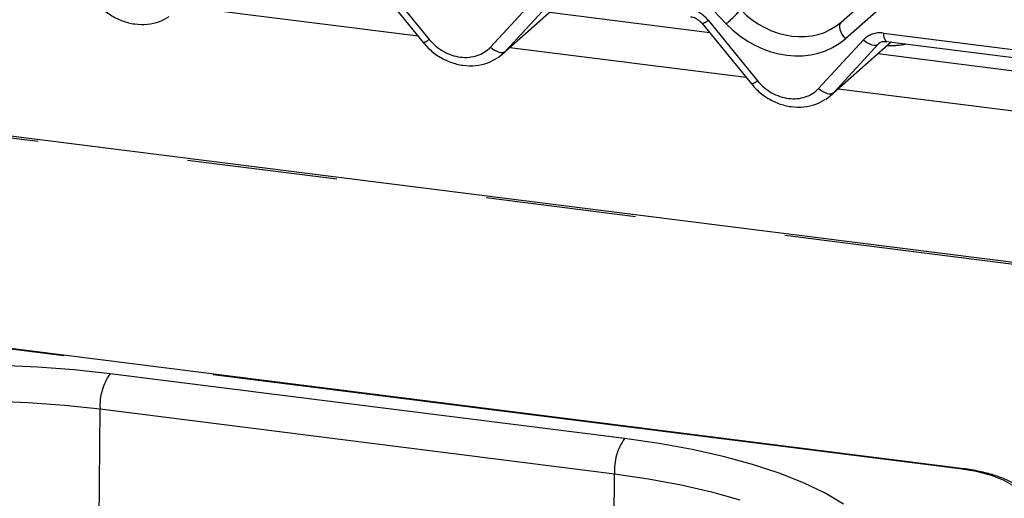
# Paper-space layout 'Layout1' of a CAD drawing. Extents: x 5 to 415, y 5 to 292.
# Drawn here: x 340 to 348, y 173 to 177 of the extents above; entities that cross this region are included whole.
import ezdxf

# ---------------------------------------------------------------- set-up
doc = ezdxf.new("R2010")
doc.units = 0
doc.linetypes.add('PHANTOM', pattern=[12.7, 6.35, -1.27, 1.27, -1.27, 1.27, -1.27])
doc.layers.add('SLD-0', color=179, linetype='CONTINUOUS')

psp = doc.layouts.get("Layout1")

# ---------------------------------------------------------------- linework, layer by layer
at = {"layer": 'SLD-0', "color": 8, "linetype": 'PHANTOM'}
for p, q in [((352.734, 174.3639), (299.9519, 181.0139)), ((345.9385, 176.9446), (345.5325, 177.3737)), ((343.017, 177.3233), (343.4327, 176.8131)), ((343.9487, 176.7481), (344.3268, 177.1582)), ((344.0768, 176.7135), (344.5602, 177.1399)), ((344.4549, 177.1237), (344.0768, 176.7135)), ((347.3188, 177.1486), (346.9438, 176.818)), ((343.3382, 176.8399), (341.3435, 177.0913)), ((345.7859, 176.9744), (346.2015, 176.4642)), ((346.894, 176.9325), (346.8934, 176.9158)), ((346.8985, 176.9464), (346.894, 176.9325)), ((346.9067, 176.957), (346.8985, 176.9464)), ((346.8934, 176.9158), (346.8967, 176.8971)), ((346.8967, 176.8971), (346.9038, 176.8771)), ((346.9038, 176.8771), (346.9143, 176.8567)), ((346.9143, 176.8567), (346.9278, 176.8367)), ((347.2644, 176.8658), (348.3795, 176.7253)), ((347.2644, 176.8658), (347.2659, 176.8468)), ((347.2659, 176.8468), (347.2688, 176.8301)), ((346.7175, 176.3992), (347.0956, 176.8094)), ((346.8457, 176.3647), (347.329, 176.791)), ((347.2238, 176.7749), (346.8457, 176.3647)), ((346.9278, 176.8367), (346.9438, 176.818)), ((347.0956, 176.8094), (347.113, 176.7952)), ((347.113, 176.7952), (347.1312, 176.7833)), ((347.1312, 176.7833), (347.1497, 176.774)), ((347.1497, 176.774), (347.1678, 176.7677)), ((347.1678, 176.7677), (347.1848, 176.7646)), ((347.1848, 176.7646), (347.2001, 176.7647)), ((347.2001, 176.7647), (347.2133, 176.7682)), ((347.2133, 176.7682), (347.2238, 176.7749)), ((347.2341, 176.784), (347.2238, 176.7749)), ((347.2688, 176.8301), (347.2729, 176.8162)), ((347.2729, 176.8162), (347.2782, 176.8057)), ((347.2782, 176.8057), (347.2844, 176.7988)), ((347.2844, 176.7988), (347.2914, 176.7958)), ((347.2914, 176.7958), (347.2916, 176.7957)), ((343.9487, 176.7481), (343.966, 176.7339)), ((343.966, 176.7339), (343.9843, 176.722)), ((343.9843, 176.722), (344.0028, 176.7127)), ((344.0028, 176.7127), (344.0208, 176.7063)), ((344.0208, 176.7063), (344.0378, 176.7032)), ((344.0378, 176.7032), (344.0532, 176.7034)), ((344.0532, 176.7034), (344.0663, 176.7069)), ((344.0663, 176.7069), (344.0768, 176.7135)), ((346.107, 176.4911), (344.1123, 176.7424)), ((346.7175, 176.3992), (346.7349, 176.3851)), ((346.7349, 176.3851), (346.7531, 176.3731)), ((346.7531, 176.3731), (346.7716, 176.3638)), ((346.7716, 176.3638), (346.7896, 176.3575)), ((346.7896, 176.3575), (346.8067, 176.3544)), ((346.8067, 176.3544), (346.822, 176.3546)), ((346.822, 176.3546), (346.8352, 176.358)), ((346.8352, 176.358), (346.8457, 176.3647)), ((348.8758, 176.1423), (346.8812, 176.3936)), ((347.9102, 173.1908), (338.11, 174.4255)), ((340.1288, 174.0497), (339.8141, 174.0634)), ((340.4383, 174.0263), (340.1288, 174.0497)), ((340.74, 173.9935), (340.4383, 174.0263)), ((345.0804, 173.4467), (340.74, 173.9935)), ((339.7388, 173.7628), (340.0503, 173.7507)), ((340.0503, 173.7507), (340.3567, 173.7285)), ((340.3567, 173.7285), (340.6552, 173.6964)), ((340.6456, 172.2205), (340.6552, 173.6964)), ((340.6552, 173.6964), (344.9955, 173.1495)), ((345.3717, 173.4047), (345.0804, 173.4467)), ((345.6502, 173.354), (345.3717, 173.4047)), ((345.9135, 173.295), (345.6502, 173.354)), ((346.1593, 173.2281), (345.9135, 173.295)), ((346.3856, 173.1539), (346.1593, 173.2281)), ((348.0507, 173.1677), (347.9102, 173.1908)), ((344.9859, 171.6737), (344.9955, 173.1495)), ((344.9955, 173.1495), (345.2831, 173.1078)), ((345.2831, 173.1078), (345.557, 173.0569)), ((346.5903, 173.073), (346.3856, 173.1539)), ((348.175, 173.1358), (348.0507, 173.1677)), ((348.2783, 173.0964), (348.175, 173.1358)), ((345.557, 173.0569), (345.8147, 172.9973)), ((346.7718, 172.9863), (346.5903, 173.073)), ((348.3565, 173.0511), (348.2783, 173.0964)), ((345.8147, 172.9973), (346.0535, 172.9295)), ((346.9285, 172.8943), (346.7718, 172.9863))]:
    psp.add_line(p, q, dxfattribs=at)
at = {"layer": 'SLD-0', "color": 179, "linetype": 'CONTINUOUS'}
for p, q in [((352.734, 174.3796), (299.9819, 181.0257)), ((342.9662, 177.2965), (343.3819, 176.7863)), ((346.9067, 176.957), (347.2921, 177.2969)), ((344.0512, 176.6885), (344.5626, 177.1395)), ((345.7998, 176.8681), (344.448, 177.0385)), ((345.735, 176.9477), (346.1507, 176.4375)), ((346.8201, 176.3397), (347.3315, 176.7907)), ((347.2916, 176.7957), (348.4067, 176.6552)), ((347.2916, 176.7957), (347.2928, 176.7956)), ((348.5686, 176.5193), (347.2168, 176.6896)), ((347.9202, 173.1948), (338.12, 174.4295))]:
    psp.add_line(p, q, dxfattribs=at)
at = {"layer": 'SLD-0', "color": 8, "linetype": 'PHANTOM'}
for centre, radius, start, end in [((345.0655, 177.9577), 1.3373, 310.7506, 318.04502), ((345.7183, 177.041), 0.0948, 280.13045, 315.39814), ((343.3652, 176.8796), 0.0948, 280.13045, 315.39814), ((346.134, 176.5308), 0.0948, 280.13045, 315.39814), ((341.1237, 173.7233), 0.4693, 144.84249, 183.28783), ((345.464, 173.1764), 0.4693, 144.84249, 183.28783), ((347.9193, 173.1824), 0.0124, 85.86231, 137.17218)]:
    psp.add_arc(centre, radius, start, end, dxfattribs=at)
for centre, major_axis, ratio, start_param, end_param in [((345.6196, 176.8557), (0.1798, -0.1597), 0.843261, 1.380545, 2.25321), ((346.4634, 177.4194), (0.487, -0.4181), 0.83546, 4.596257, 6.167053), ((346.4212, 177.3703), (0.5695, -0.5057), 0.843261, 4.609404, 6.1802), ((347.2733, 176.6473), (0.1798, -0.1597), 0.843261, 2.25321, 3.125874), ((343.6821, 176.9912), (0.2698, -0.2395), 0.843261, 4.522138, 6.267467), ((347.2402, 177.3581), (0.4556, -0.45), 0.863409, 5.515152, 5.787019), ((346.4509, 176.6423), (0.2698, -0.2395), 0.843261, 4.522138, 6.267467)]:
    psp.add_ellipse(centre, major_axis=major_axis, ratio=ratio, start_param=start_param, end_param=end_param, dxfattribs=at)
at = {"layer": 'SLD-0', "color": 179, "linetype": 'CONTINUOUS'}
for centre in [(343.7243, 177.0402), (346.4931, 176.6914)]:
    psp.add_ellipse(centre, major_axis=(0.3513, -0.3279), ratio=0.853457, start_param=6.080122, end_param=6.287507, dxfattribs=at)
for points, knots in [([(340.6131, 177.1351), (340.627, 177.1192), (340.6654, 177.0754), (340.7416, 177.0161), (340.8412, 176.9662), (340.948, 176.9389), (341.0554, 176.9368), (341.156, 176.9574), (341.2125, 176.9902), (341.2393, 177.0057)], [0, 0, 0, 0, 0.0884144, 0.242479, 0.3971611, 0.5521813, 0.7070772, 0.8609755, 1, 1, 1, 1]), ([(345.6379, 177.0041), (345.6443, 177.003), (345.6623, 176.9999), (345.6942, 176.9855), (345.7203, 176.9648), (345.7321, 176.951), (345.735, 176.9477)], [0, 0, 0, 0, 0.191517, 0.540182, 0.888149, 1, 1, 1, 1]), ([(343.3819, 176.7863), (343.3959, 176.7703), (343.4342, 176.7265), (343.5104, 176.6673), (343.61, 176.6173), (343.7168, 176.5901), (343.8242, 176.588), (343.9248, 176.6086), (343.9813, 176.6413), (344.0081, 176.6569)], [0, 0, 0, 0, 0.0884144, 0.242479, 0.3971611, 0.5521813, 0.7070772, 0.8609755, 1, 1, 1, 1]), ([(347.226, 176.7771), (347.2285, 176.7794), (347.2367, 176.7873), (347.256, 176.7969), (347.2811, 176.7961), (347.2916, 176.7957)], [0, 0, 0, 0, 0.1970914, 0.6663003, 1, 1, 1, 1]), ([(346.1507, 176.4375), (346.1647, 176.4215), (346.203, 176.3777), (346.2792, 176.3185), (346.3788, 176.2685), (346.4856, 176.2412), (346.593, 176.2392), (346.6937, 176.2598), (346.7501, 176.2925), (346.7769, 176.308)], [0, 0, 0, 0, 0.0884144, 0.242479, 0.3971611, 0.5521813, 0.7070772, 0.8609755, 1, 1, 1, 1]), ([(348.4859, 172.9449), (348.4793, 172.9578), (348.4623, 172.9914), (348.4127, 173.0362), (348.3389, 173.0833), (348.2408, 173.125), (348.1236, 173.1595), (348.0142, 173.1819), (347.944, 173.1915), (347.9202, 173.1948)], [0, 0, 0, 0, 0.0891916, 0.2322305, 0.3958786, 0.5709332, 0.7433363, 0.9128007, 1, 1, 1, 1])]:
    psp.add_open_spline(points, degree=3, knots=knots, dxfattribs=at)

doc.saveas('drawing.dxf')
